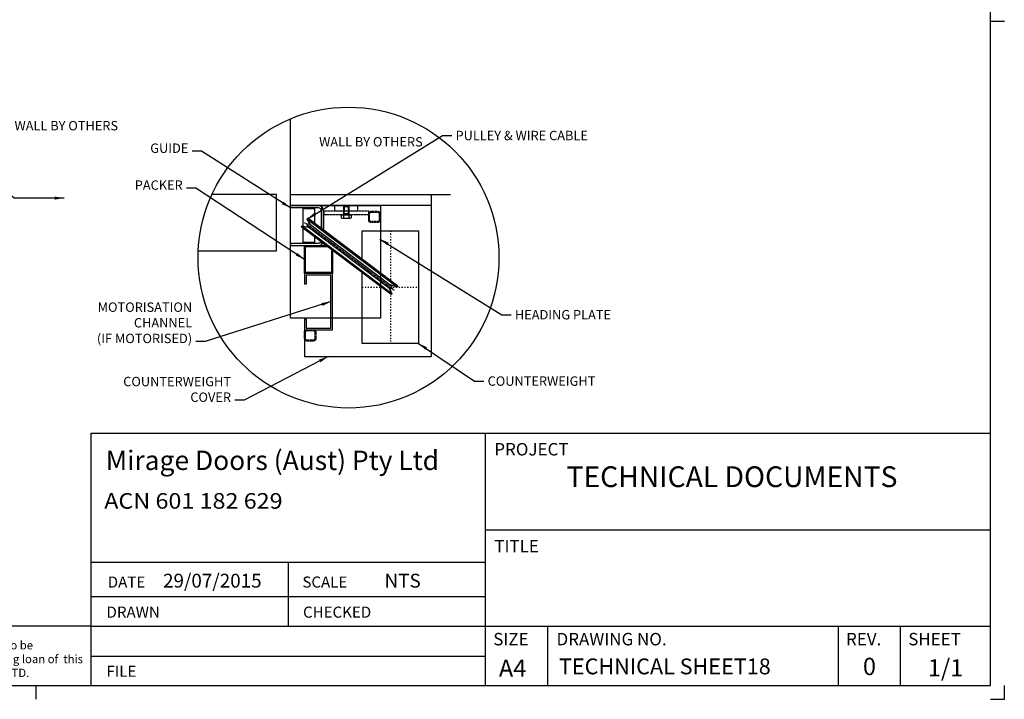
# Model space of a CAD drawing. Units: millimetres. Extents: x 18673 to 39318, y -1180 to 13271.
# Drawn here: x 28823 to 39318, y -1180 to 6065 of the extents above; entities that cross this region are included whole.
import ezdxf
from ezdxf.enums import TextEntityAlignment as Align

# ---------------------------------------------------------------- set-up
doc = ezdxf.new("R2010")
doc.units = ezdxf.units.MM
for name, pattern in [('ACAD_ISO03W100', [30, 12, -18]), ('CENTER', [2, 1.25, -0.25, 0.25, -0.25]), ('DASHED', [0.75, 0.5, -0.25]), ('HIDDEN', [0.375, 0.25, -0.125])]:
    doc.linetypes.add(name, pattern=pattern)
for name, color, linetype in [('CENTRE', 7, 'CENTER'), ('HIDDEN1', 7, 'DASHED'), ('PS06175A-HALF', 12, 'Continuous'), ('PS06175A-HIDDEN', 11, 'HIDDEN')]:
    doc.layers.add(name, color=color, linetype=linetype)
doc.styles.add('ARIAL', font='arialbd.ttf', dxfattribs={"height": 5})
doc.dimstyles.new('ISO-25', dxfattribs={"dimtxt": 100, "dimasz": 100, "dimexe": 1.25, "dimexo": 20, "dimgap": 20, "dimtad": 1, "dimtih": 1, "dimtoh": 1, "dimdsep": 46, "dimtxsty": 'Standard', "dimcen": 2.5, "dimadec": 0, "dimazin": 0, "dimtfac": 1, "dimtmove": 0, "dimatfit": 3, "dimfxl": 1, "dimarcsym": 0})

# ---------------------------------------------------------------- blocks, each defined once
blk = doc.blocks.new('202016')
for points in [[(16, 0, 0.414214), (20, 4), (20, 16, 0.414214), (16, 20), (4, 20, 0.414214), (0, 16), (0, 4, 0.414214), (4, 0)], [(16, 1.6, 0.414214), (18.4, 4), (18.4, 16, 0.414214), (16, 18.4), (4, 18.4, 0.414214), (1.6, 16), (1.6, 4, 0.414214), (4, 1.6)]]:
    blk.add_lwpolyline(points, format="xyb", close=True)
blk = doc.blocks.new('cover2')
at = {"color": 7}
for p, q in [((1061.77, 507.04), (1059.77, 507.04)), ((929.77, 447.54), (1059.77, 447.54)), ((929.77, 411.04), (929.77, 447.54)), ((986.77, 411.04), (986.77, 447.54)), ((986.77, 433.54), (1059.77, 433.54)), ((929.77, 428.89), (986.77, 428.89)), ((958.27, 419.59), (958.27, 428.89)), ((929.77, 423.89), (986.77, 423.89)), ((929.77, 419.59), (1059.77, 419.59)), ((995.77, 411.04), (995.77, 419.59)), ((1037.77, 411.04), (1037.77, 419.59)), ((1046.77, 411.04), (1046.77, 419.59)), ((929.77, 415.29), (986.77, 415.29)), ((921.77, 411.04), (921.77, 409.04)), ((1061.77, 409.04), (1061.77, 411.04)), ((1059.77, 409.04), (1061.77, 409.04))]:
    blk.add_line(p, q, dxfattribs=at)
blk.add_line((929.77, 419.59), (783.77, 419.59))
blk.add_lwpolyline([(783.77, 411.04), (1059.77, 411.04), (1059.77, 603.04), (783.77, 603.04)], close=True, dxfattribs=at)
for s, height, p in [('PROJECT', 1.8, (988.03, 444.29)), ('TITLE', 1.8, (988.03, 430.29)), ('DATE', 1.6, (932.15, 425.19)), ('SCALE', 1.6, (960.29, 425.19)), ('DRAWN', 1.6, (931.97, 420.84)), ('CHECKED', 1.6, (960.38, 420.84)), ('SIZE', 1.8, (987.88, 416.84)), ('DRAWING NO.', 1.8, (997.03, 416.84)), ('REV.', 1.8, (1038.88, 416.84)), ('SHEET', 1.8, (1047.88, 416.84)), ('A4', 2.5, (988.69, 412.29)), ('FILE', 1.6, (931.97, 412.29))]:
    blk.add_text(s, height=height, dxfattribs=at).set_placement(p)
at = {"color": 7, "style": 'ARIAL'}
blk.add_text('Mirage Doors (Aust) Pty Ltd', height=2.8, dxfattribs=at).set_placement((931.85, 442.19))
at = {"color": 7, "width": 1.1}
blk.add_text('ACN 601 182 629  ', height=2.25, dxfattribs=at).set_placement((931.64, 436.6))
at = {"insert": (785.24, 417.46), "char_height": 1.2, "attachment_point": 1, "style": 'ARIAL'}
blk.add_mtext_dynamic_manual_height_columns('\\pxqj;{\\fArial|b0|i0|c0|p34;CONFIDENTIAL NOTE: This drawing and its designs, specifications and engineering information disclosed hereon are the property of Mirage Doors (AUST) PTY LTD and are not to be\\Pdisseminated or reproduced without express written consent.  The drawing is loaned in confidence and then only for consideration of the matter disclosed hereon.  In  accepting loan of  this \\Pdrawing, the recipient agrees  to keep it and the matter disclosed hereon in confidence and not to use nor permit their use in any way detrimental to Mirage Doors (AUST) PTY LTD.}', width=256.0087, gutter_width=25, heights=[0], dxfattribs=at)
at = {"color": 7, "flags": 8}
for tag, p, height in [('PROJECT_1', (998.47, 439.72), 3), ('PROJECT_2', (998.47, 435.09), 3), ('DATE', (940.14, 425.19), 2), ('TITLE_1', (987.75, 426.16), 1.67), ('APPD_DATE', (958.82, 416.32), 1.6), ('PATH_FILENAME', (939.83, 412.34), 1.6)]:
    blk.add_attdef(tag, p, '', height=height, dxfattribs=at)
for tag, height, p in [('SCALE', 2, (974.78, 425.19)), ('DRAWING_NUMBER', 2.5, (1016.77, 412.54)), ('REV', 2.5, (1042.27, 412.54)), ('SHEET', 2.5, (1053.27, 412.34))]:
    blk.add_attdef(tag, text='', height=height, dxfattribs=at).set_placement(p, align=Align.CENTER)
blk = doc.blocks.new('A$C710504FD')
at = {"char_height": 100, "width": 1303.76, "attachment_point": 1}
for insert in [(603, -23), (3850, -195)]:
    blk.add_mtext('WALL BY OTHERS', dxfattribs=dict(at, insert=insert))
blk.add_leader([(284, -102), (559, -102)], dimstyle='ISO-25', override={"dimgap": 20, "dimtad": 0})

msp = doc.modelspace()

# ---------------------------------------------------------------- hatches: boundary and pattern name
h = msp.add_hatch(color=256)
h.paths.add_polyline_path([(31889.977, 3881.737, 0.414213562), (31893.502, 3856.527), (32474.084, 3418.397), (32474.084, 3440.947)])
h.paths.add_polyline_path([(31915.187, 3885.263, 0.414213562), (31889.977, 3881.737), (32474.084, 3440.947), (32474.084, 3463.497)])
h.paths.add_polyline_path([(32474.084, 3440.947), (32474.084, 3418.397), (32663.738, 3275.277), (32663.738, 3297.827)])
h.paths.add_polyline_path([(32474.084, 3463.497), (32474.084, 3440.947), (32663.738, 3297.827), (32663.738, 3320.377)])
h.paths.add_polyline_path([(32663.738, 3320.377), (32663.738, 3297.827), (32774.04, 3214.588), (32774.04, 3237.138)])
h.paths.add_polyline_path([(32663.738, 3297.827), (32663.738, 3275.277), (32744.202, 3214.555), (32774.04, 3214.555), (32774.04, 3214.588)])
h.paths.add_polyline_path([(32792.084, 3214.555), (32774.084, 3214.555), (32788.452, 3203.712, 0.163037938)])
h.paths.add_polyline_path([(32774.04, 3214.555), (32744.202, 3214.555), (32763.241, 3200.187, 0.16240885), (32774.04, 3196.555)])
h.paths.add_polyline_path([(32788.452, 3203.712), (32774.084, 3214.555), (32774.04, 3214.555), (32774.04, 3196.555, 0.235933037)])
h.paths.add_polyline_path([(32784.927, 3228.923), (32774.04, 3237.138), (32774.04, 3214.588), (32774.084, 3214.555), (32792.084, 3214.555, 0.235286156)])

# ---------------------------------------------------------------- linework, layer by layer
for p, q in [((31709.738, 4202.395), (31709.738, 5007.784)), ((33209.738, 4202.395), (33414.512, 4202.395)), ((31709.738, 4058.395), (31709.738, 4082.395)), ((32009.738, 4082.395), (31709.738, 4082.395)), ((32009.738, 4058.395), (31709.738, 4058.395)), ((32039.738, 4082.395), (32039.738, 3842.01)), ((32039.738, 3842.01), (32039.738, 4028.395)), ((32063.738, 3823.899), (32063.738, 4028.395)), ((32183.314, 4022.395), (32183.314, 4082.395)), ((32183.314, 4082.395), (32423.314, 4082.395)), ((32423.314, 4022.395), (32183.314, 4022.395)), ((32423.314, 4082.395), (32423.314, 4022.395)), ((33209.738, 4082.395), (33209.738, 2473.091)), ((31709.738, 3683.395), (31709.738, 3659.395)), ((31709.738, 3683.395), (32009.738, 3683.395)), ((32039.738, 3695.434), (32039.738, 3659.395)), ((31709.738, 3659.395), (32009.738, 3659.395)), ((31858.662, 3359.395), (31858.662, 3245.395)), ((32158.662, 3359.395), (31858.662, 3359.395)), ((32158.662, 2759.395), (32158.662, 3359.395)), ((31876.662, 3341.395), (31876.662, 3245.395)), ((32140.662, 3341.395), (31876.662, 3341.395)), ((32140.662, 2777.395), (32140.662, 3341.395)), ((31876.662, 3245.395), (31858.662, 3245.395)), ((31858.662, 2873.395), (31858.662, 2759.395)), ((31876.662, 2873.395), (31858.662, 2873.395)), ((31876.662, 2873.395), (31876.662, 2777.395)), ((31858.662, 2759.395), (32158.662, 2759.395)), ((31858.662, 2759.395), (31858.662, 2473.091)), ((31876.662, 2777.395), (32140.662, 2777.395)), ((31858.662, 2473.091), (33209.738, 2473.091))]:
    msp.add_line(p, q)
at = {"color": 0, "linetype": 'Continuous'}
for p, q in [((32283.53, 4082.395), (32273.786, 4072.651)), ((32273.786, 4072.651), (32273.786, 3986.395)), ((32273.786, 4072.651), (32332.841, 4072.651)), ((32273.786, 3999.682), (32332.841, 3999.682)), ((32323.097, 4082.395), (32332.841, 4072.651)), ((32332.841, 4072.651), (32332.841, 3986.395)), ((32248.761, 3982.851), (32248.761, 3951.264)), ((32248.761, 3982.851), (32357.866, 3982.851)), ((32260.204, 3982.851), (32248.761, 3982.851)), ((32260.204, 3986.395), (32346.424, 3986.395)), ((32260.204, 3986.395), (32260.204, 3982.851)), ((32262.399, 3947.241), (32344.228, 3947.241)), ((32276.037, 3982.851), (32276.037, 3951.264)), ((32330.59, 3982.851), (32330.59, 3951.264)), ((32346.424, 3986.395), (32346.424, 3982.851)), ((32357.866, 3982.851), (32357.866, 3951.264))]:
    msp.add_line(p, q, dxfattribs=at)
at = {"color": 0}
msp.add_line((32283.53, 4082.395), (32323.097, 4082.395), dxfattribs=at)
at = {"color": 0, "linetype": 'DASHED'}
for p, q in [((32283.53, 4072.651), (32283.53, 3999.682)), ((32323.097, 4072.651), (32323.097, 3999.682))]:
    msp.add_line(p, q, dxfattribs=at)
at = {"color": 7, "linetype": 'CENTER', "ltscale": 10}
msp.add_line((31860.283, 3904.145), (32818.146, 3181.304), dxfattribs=at)
at = {"color": 7, "ltscale": 2}
for p, q in [((31887.354, 3940.018), (31895.522, 3950.841)), ((31921.499, 3880.783), (31887.354, 3940.018)), ((31895.522, 3950.841), (32853.384, 3228)), ((31825.045, 3857.449), (31833.212, 3868.273)), ((32782.907, 3134.608), (31825.045, 3857.449)), ((31833.212, 3868.273), (31899.541, 3851.686)), ((32756.93, 3204.667), (32791.075, 3145.432)), ((32845.217, 3217.177), (32778.887, 3233.763)), ((32853.384, 3228), (32845.217, 3217.177)), ((32791.075, 3145.432), (32782.907, 3134.608))]:
    msp.add_line(p, q, dxfattribs=at)
at = {"linetype": 'ACAD_ISO03W100'}
for p, q in [((32774.04, 3814.555), (32774.04, 2614.555)), ((32474.084, 3214.555), (32676.967, 3214.555)), ((32774.084, 3214.555), (33074.084, 3214.555))]:
    msp.add_line(p, q, dxfattribs=at)
for points in [[(30726.519, 3602.395), (31559.738, 3602.395), (31559.738, 4202.395), (30873.351, 4202.395)], [(31844.345, 3865.489), (31844.345, 4050.895), (31964.345, 4050.895), (31964.345, 3898.904)], [(31964.345, 3752.328), (31964.345, 3690.895), (31844.345, 3690.895), (31844.345, 3842.885)], [(32474.084, 3514.235), (32474.084, 3814.555), (33074.084, 3814.555), (33074.084, 2614.555), (32474.084, 2614.555), (32474.084, 3367.659)], [(32158.662, 3605.688), (32158.662, 3359.395), (31858.662, 3359.395), (31858.662, 3659.395), (32087.494, 3659.395)], [(31859.738, 3659.395), (31859.738, 3362.395)], [(32146.662, 3614.744), (32146.662, 3371.395), (31870.662, 3371.395), (31870.662, 3647.395), (32103.396, 3647.395)]]:
    msp.add_lwpolyline(points)
for points in [[(33209.738, 4082.395), (31709.738, 4082.395), (31709.738, 4202.395), (33209.738, 4202.395)], [(31709.738, 4082.395), (32669.738, 4082.395), (32669.738, 2882.395), (31709.738, 2882.395)]]:
    msp.add_lwpolyline(points, close=True)
msp.add_circle((32328.372, 3528.357), 1603.562)
for centre, radius, start, end in [((32009.738, 4028.395), 54, 0, 90), ((32009.738, 4028.395), 30, 0, 90), ((32009.738, 3713.395), 30, 270, 330.1108046), ((32009.738, 3713.395), 54, 270, 326.9256862)]:
    msp.add_arc(centre, radius, start, end)
at = {"color": 0, "linetype": 'Continuous'}
for centre, radius, start, end in [((32262.399, 3972.371), 25.13, 237.13278, 302.86722), ((32303.314, 4041.729), 94.488, 253.22135, 286.77865), ((32344.228, 3972.371), 25.13, 237.13278, 302.86722)]:
    msp.add_arc(centre, radius, start, end, dxfattribs=at)
at = {"color": 7, "ltscale": 2}
for start, end in [(208.3403735, 210.4603508), (75.9603508, 77.5803281)]:
    msp.add_arc((32774.084, 3214.555), 19.8, start, end, dxfattribs=at)
at = {"layer": 'CENTRE'}
for points in [[(32543.738, 3986.395), (32543.738, 4022.395), (32063.738, 4022.395), (32063.738, 3986.395)], [(32333.314, 3986.395), (32332.841, 4022.395), (32273.786, 4022.395), (32273.314, 3986.395)]]:
    msp.add_lwpolyline(points, close=True, dxfattribs=at)
at = {"layer": 'HIDDEN1', "color": 0}
msp.add_line((32333.314, 3986.395), (32273.314, 3986.395), dxfattribs=at)
at = {"layer": 'PS06175A-HALF', "color": 7, "linetype": 'Continuous', "ltscale": 2}
for p, q in [((31887.354, 3940.018), (32289.656, 3636.425)), ((31833.212, 3868.273), (32235.522, 3564.689)), ((32289.656, 3636.425), (32845.217, 3217.177)), ((32235.522, 3564.689), (32791.037, 3145.497))]:
    msp.add_line(p, q, dxfattribs=at)
at = {"layer": 'PS06175A-HIDDEN', "color": 7, "linetype": 'Continuous'}
for p, q in [((31915.187, 3885.263), (32784.927, 3228.923)), ((32763.241, 3200.187), (31893.502, 3856.527))]:
    msp.add_line(p, q, dxfattribs=at)
for centre, start, end in [((31904.345, 3870.895), 52.9603508, 232.9603508), ((32774.084, 3214.555), 232.9603508, 52.9603508)]:
    msp.add_arc(centre, 18, start, end, dxfattribs=at)

# ---------------------------------------------------------------- block references
at = {"xscale": 73.728, "yscale": 73.728, "zscale": 73.728}
msp.add_blockref('cover2', (-38963.487, -31337.443), dxfattribs=at).add_auto_attribs({'SCALE': 'NTS', 'DATE': '29/07/2015', 'PROJECT_1': 'TECHNICAL DOCUMENTS', 'SHEET': '1/1', 'REV': '0'})
msp.add_blockref('A$C710504FD', (28164.464, 5007.959))
at = {"layer": 'CENTRE', "extrusion": (0, 0, -1), "xscale": 6, "yscale": 6, "zscale": -6, "rotation": 90}
for p in [(-32543.738, 3902.395), (-31858.662, 2639.395)]:
    msp.add_blockref('202016', p, dxfattribs=at)

# ---------------------------------------------------------------- texts
for s, insert, char_height, attachment_point in [('PULLEY & WIRE CABLE', (33469.024, 4880.102), 100, 1), ('GUIDE', (30621.278, 4613.723), 100, 9), ('PACKER', (30560.775, 4220.277), 100, 9), ('MOTORISATION \\PCHANNEL\\P(IF MOTORISED)', (30661.489, 2585.838), 100, 9), ('HEADING PLATE', (34101.549, 2969.728), 100, 1), ('COUNTERWEIGHT\\PCOVER', (31075.655, 1959.474), 100, 9), ('COUNTERWEIGHT', (33810.704, 2262.361), 100, 1), ('{TECHNICAL SHEET18}', (34571.214, -744.677), 168.96, 1)]:
    msp.add_mtext(s, dxfattribs=dict(insert=insert, char_height=char_height, attachment_point=attachment_point))

# ---------------------------------------------------------------- leaders
at = {"annotation_type": 0, "has_hookline": 1}
for points, hookline_direction, text_width in [([(31887.354, 3940.018), (33329.024, 4830.102), (33429.024, 4830.102)], 0, 1866.667), ([(31709.738, 4058.395), (30761.278, 4663.723), (30661.278, 4663.723)], 1, 433.333), ([(31858.662, 3509.395), (30700.775, 4270.277), (30600.775, 4270.277)], 1, 566.667), ([(32663.738, 3726.755), (33961.549, 2919.728), (34061.549, 2919.728)], 0, 1233.333), ([(32140.662, 3059.395), (30801.489, 2635.838), (30701.489, 2635.838)], 1, 1233.333), ([(33074.084, 2614.555), (33670.704, 2212.361), (33770.704, 2212.361)], 0, 1266.667), ([(32110.134, 2473.091), (31215.655, 2009.474), (31115.655, 2009.474)], 1, 1266.667)]:
    msp.add_leader(points, dimstyle='ISO-25', override={"dimgap": 40, "dimtad": 0}, dxfattribs=dict(at, hookline_direction=hookline_direction, text_width=text_width))
msp.add_leader([(29297.355, 4162.812), (28763.559, 4162.812), (28455.745, 4417.64)], dimstyle='ISO-25', override={"dimgap": 40, "dimtad": 0})

doc.saveas('drawing.dxf')
